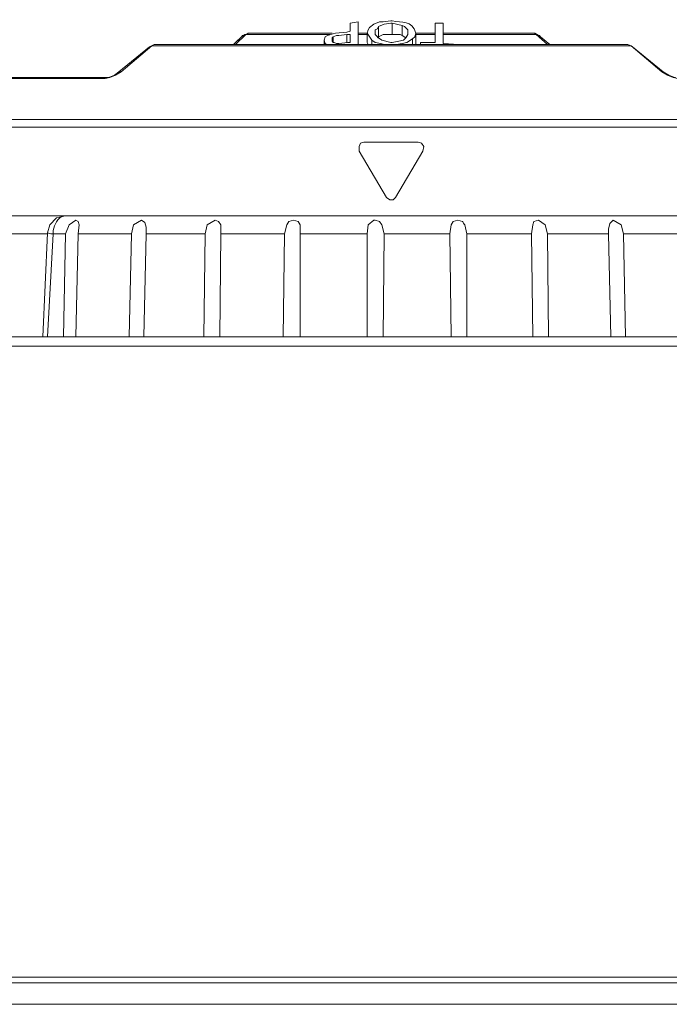
# Model space of a CAD drawing. Units: millimetres. Extents: x -373 to 382, y -264 to 249.
# Drawn here: x -285 to -251, y -202 to -150 of the extents above; entities that cross this region are included whole.
import ezdxf

# ---------------------------------------------------------------- set-up
doc = ezdxf.new("R2010")
doc.units = ezdxf.units.MM
doc.header["$MEASUREMENT"] = 0
doc.layers.add('layer 1', color=7, linetype='Continuous')

msp = doc.modelspace()

# ---------------------------------------------------------------- linework, layer by layer
at = {"layer": 'layer 1', "lineweight": 9}
for points, knots in [([(-265.8499, -149.8546), (-265.8499, -149.8546), (-266.2676, -149.9144), (-266.2676, -149.9144), (-266.2676, -149.9144), (-266.2676, -149.9144), (-266.4466, -149.9144), (-266.4466, -149.9144), (-266.4466, -149.9144), (-266.4466, -149.9144), (-266.7453, -150.0337), (-266.7453, -150.0337)], [0, 0, 0, 0, 0.25, 0.25, 0.25, 0.25, 0.5, 0.5, 0.5, 0.5, 1, 1, 1, 1]), ([(-265.8499, -149.8546), (-265.8499, -149.8546), (-265.7901, -149.8546), (-265.7901, -149.8546), (-265.7901, -149.8546), (-265.2628, -149.9592), (-264.7653, -149.7951), (-264.5366, -150.5114), (-264.5366, -150.5114), (-264.5366, -150.5114), (-264.5366, -151.0486), (-264.5366, -151.0486)], [0, 0, 0, 0, 0.25, 0.25, 0.25, 0.25, 0.5, 0.5, 0.5, 0.5, 1, 1, 1, 1]), ([(-267.9988, -150.3918), (-267.9988, -150.3918), (-268.1778, -150.4516), (-268.1778, -150.4516), (-268.1778, -150.4516), (-268.1778, -150.4516), (-268.7745, -150.5114), (-268.7745, -150.5114), (-268.7745, -150.5114), (-268.7745, -150.5114), (-269.0134, -150.5709), (-269.0134, -150.5709)], [0, 0, 0, 0, 0.25, 0.25, 0.25, 0.25, 0.5, 0.5, 0.5, 0.5, 1, 1, 1, 1]), ([(-267.9988, -150.3918), (-267.9988, -150.3918), (-267.9988, -149.9742), (-267.9988, -149.9742), (-267.9988, -149.9742), (-267.9988, -149.9742), (-267.5808, -149.9144), (-267.5808, -149.9144)], [0, 0, 0, 0, 0.3333333, 0.3333333, 0.3333333, 0.3333333, 1, 1, 1, 1]), ([(-266.7453, -150.0337), (-266.7453, -150.0337), (-266.9838, -150.2128), (-266.9838, -150.2128), (-266.9838, -150.2128), (-266.9838, -150.2128), (-267.0436, -150.3323), (-267.0436, -150.3323), (-267.0436, -150.3323), (-267.0436, -150.3323), (-267.1034, -150.5114), (-267.1034, -150.5114)], [0, 0, 0, 0, 0.25, 0.25, 0.25, 0.25, 0.5, 0.5, 0.5, 0.5, 1, 1, 1, 1]), ([(-266.5064, -150.1533), (-266.5064, -150.1533), (-266.5662, -150.2725), (-266.5662, -150.2725), (-266.5662, -150.2725), (-266.5662, -150.2725), (-266.6855, -150.3323), (-266.6855, -150.3323), (-266.6855, -150.3323), (-266.6855, -150.3323), (-266.6855, -150.4516), (-266.6855, -150.4516)], [0, 0, 0, 0, 0.25, 0.25, 0.25, 0.25, 0.5, 0.5, 0.5, 0.5, 1, 1, 1, 1]), ([(-265.8499, -149.9742), (-265.8499, -149.9742), (-266.2081, -150.0337), (-266.2081, -150.0337), (-266.2081, -150.0337), (-266.2081, -150.0337), (-266.5064, -150.1533), (-266.5064, -150.1533)], [0, 0, 0, 0, 0.3333333, 0.3333333, 0.3333333, 0.3333333, 1, 1, 1, 1]), ([(-266.5064, -150.6905), (-266.5064, -150.6905), (-266.2676, -150.5709), (-266.2676, -150.5709), (-266.2676, -150.5709), (-266.2676, -150.5709), (-265.7901, -150.5709), (-265.7901, -150.5709), (-265.7901, -150.5709), (-265.7901, -150.5709), (-265.7901, -149.9742), (-265.7901, -149.9742)], [0, 0, 0, 0, 0.25, 0.25, 0.25, 0.25, 0.5, 0.5, 0.5, 0.5, 1, 1, 1, 1]), ([(-265.8499, -149.9742), (-265.8499, -149.9742), (-265.7901, -149.9742), (-265.7901, -149.9742), (-265.7901, -149.9742), (-265.7901, -149.9742), (-265.2529, -150.0935), (-265.2529, -150.0935), (-265.2529, -150.0935), (-265.2529, -150.0935), (-265.1336, -150.1533), (-265.1336, -150.1533), (-265.1336, -150.1533), (-265.1336, -150.1533), (-264.9546, -150.3323), (-264.9546, -150.3323), (-264.9546, -150.3323), (-264.9546, -150.3323), (-264.9546, -150.4516), (-264.9546, -150.4516)], [0, 0, 0, 0, 0.1666667, 0.1666667, 0.1666667, 0.1666667, 0.3333333, 0.3333333, 0.3333333, 0.3333333, 0.5, 0.5, 0.5, 0.5, 0.6666667, 0.6666667, 0.6666667, 0.6666667, 1, 1, 1, 1]), ([(-265.3722, -150.5709), (-265.3722, -150.5709), (-265.2529, -150.6307), (-265.2529, -150.6307), (-265.2529, -150.6307), (-265.2529, -150.6307), (-265.2529, -150.0935), (-265.2529, -150.0935)], [0, 0, 0, 0, 0.3333333, 0.3333333, 0.3333333, 0.3333333, 1, 1, 1, 1]), ([(-262.2685, -151.1081), (-262.2685, -151.1081), (-263.1041, -151.0486), (-263.1041, -151.0486), (-263.1041, -151.0486), (-263.1041, -151.0486), (-263.1041, -149.9742), (-263.1041, -149.9742), (-263.1041, -149.9742), (-263.1041, -149.9742), (-263.522, -149.9742), (-263.522, -149.9742), (-263.522, -149.9742), (-263.522, -149.9742), (-263.522, -150.9888), (-263.522, -150.9888), (-263.522, -150.9888), (-263.522, -150.9888), (-264.2978, -150.9888), (-264.2978, -150.9888), (-264.2978, -150.9888), (-264.2978, -150.9888), (-264.2978, -151.1081), (-264.2978, -151.1081)], [0, 0, 0, 0, 0.1428571, 0.1428571, 0.1428571, 0.1428572, 0.2857143, 0.2857143, 0.2857143, 0.2857143, 0.4285714, 0.4285714, 0.4285714, 0.4285714, 0.5714286, 0.5714286, 0.5714286, 0.5714286, 0.7142857, 0.7142857, 0.7142857, 0.7142857, 1, 1, 1, 1]), ([(-274.1466, -151.1081), (-274.1466, -151.1081), (-273.729, -150.6905), (-273.729, -150.6905), (-273.729, -150.6905), (-273.729, -150.6905), (-273.4901, -150.5709), (-273.4901, -150.5709)], [0, 0, 0, 0, 0.3333333, 0.3333333, 0.3333333, 0.3333333, 1, 1, 1, 1]), ([(-273.3709, -150.5114), (-273.3709, -150.5114), (-273.729, -150.6905), (-273.729, -150.6905), (-273.729, -150.6905), (-273.729, -150.6905), (-274.0274, -150.9888), (-274.0274, -150.9888)], [0, 0, 0, 0, 0.3333333, 0.3333333, 0.3333333, 0.3333333, 1, 1, 1, 1]), ([(-273.4901, -150.5709), (-273.4901, -150.5709), (-273.5499, -150.5709), (-273.5499, -150.5709), (-273.5499, -150.5709), (-273.5499, -150.5709), (-273.6094, -150.6307), (-273.6094, -150.6307), (-273.6094, -150.6307), (-273.6094, -150.6307), (-273.6692, -150.6307), (-273.6692, -150.6307), (-273.6692, -150.6307), (-273.6692, -150.6307), (-273.729, -150.6905), (-273.729, -150.6905)], [0, 0, 0, 0, 0.2, 0.2, 0.2, 0.2, 0.4, 0.4, 0.4, 0.4, 0.6, 0.6, 0.6, 0.6, 1, 1, 1, 1]), ([(-273.3709, -150.5114), (-273.3709, -150.5114), (-273.4304, -150.5709), (-273.4304, -150.5709), (-273.4304, -150.5709), (-273.4304, -150.5709), (-273.4901, -150.5709), (-273.4901, -150.5709), (-273.4901, -150.5709), (-273.4901, -150.5709), (-272.8931, -150.5709), (-272.8931, -150.5709)], [0, 0, 0, 0, 0.25, 0.25, 0.25, 0.25, 0.5, 0.5, 0.5, 0.5, 1, 1, 1, 1]), ([(-269.0134, -150.5709), (-269.0134, -150.5709), (-269.1925, -150.6307), (-269.1925, -150.6307), (-269.1925, -150.6307), (-269.1925, -150.6307), (-269.3117, -150.6905), (-269.3117, -150.6905), (-269.3117, -150.6905), (-269.3117, -150.6905), (-269.3715, -150.8695), (-269.3715, -150.8695)], [0, 0, 0, 0, 0.25, 0.25, 0.25, 0.25, 0.5, 0.5, 0.5, 0.5, 1, 1, 1, 1]), ([(-269.2522, -151.1081), (-269.2522, -151.1081), (-269.3117, -151.0486), (-269.3117, -151.0486), (-269.3117, -151.0486), (-269.3117, -151.0486), (-269.3715, -150.8695), (-269.3715, -150.8695), (-269.3715, -150.8695), (-269.3715, -150.8695), (-269.3715, -151.1081), (-269.3715, -151.1081)], [0, 0, 0, 0, 0.25, 0.25, 0.25, 0.25, 0.5, 0.5, 0.5, 0.5, 1, 1, 1, 1]), ([(-268.8941, -150.6905), (-268.8941, -150.6905), (-268.9536, -150.75), (-268.9536, -150.75), (-268.9536, -150.75), (-268.9536, -150.75), (-268.9536, -150.8695), (-268.9536, -150.8695)], [0, 0, 0, 0, 0.3333333, 0.3333333, 0.3333333, 0.3333333, 1, 1, 1, 1]), ([(-268.118, -150.9888), (-268.118, -150.9888), (-268.5955, -151.0486), (-268.5955, -151.0486), (-268.5955, -151.0486), (-268.5955, -151.0486), (-268.715, -151.0486), (-268.715, -151.0486), (-268.715, -151.0486), (-268.715, -151.0486), (-268.8343, -150.9888), (-268.8343, -150.9888), (-268.8343, -150.9888), (-268.8343, -150.9888), (-268.8941, -150.9888), (-268.8941, -150.9888), (-268.8941, -150.9888), (-268.8941, -150.9888), (-268.9536, -150.929), (-268.9536, -150.929), (-268.9536, -150.929), (-268.9536, -150.929), (-268.9536, -150.8695), (-268.9536, -150.8695)], [0, 0, 0, 0, 0.1428571, 0.1428571, 0.1428571, 0.1428572, 0.2857143, 0.2857143, 0.2857143, 0.2857143, 0.4285714, 0.4285714, 0.4285714, 0.4285714, 0.5714286, 0.5714286, 0.5714286, 0.5714286, 0.7142857, 0.7142857, 0.7142857, 0.7142857, 1, 1, 1, 1]), ([(-268.1778, -150.5709), (-268.1778, -150.5709), (-268.5955, -150.6307), (-268.5955, -150.6307), (-268.5955, -150.6307), (-268.5955, -150.6307), (-268.715, -150.6307), (-268.715, -150.6307), (-268.715, -150.6307), (-268.715, -150.6307), (-268.8941, -150.6905), (-268.8941, -150.6905)], [0, 0, 0, 0, 0.25, 0.25, 0.25, 0.25, 0.5, 0.5, 0.5, 0.5, 1, 1, 1, 1]), ([(-268.1778, -150.5709), (-268.1778, -150.5709), (-267.9988, -150.5709), (-267.9988, -150.5709), (-267.9988, -150.5709), (-267.9988, -150.5709), (-267.9988, -150.9888), (-267.9988, -150.9888), (-267.9988, -150.9888), (-267.9988, -150.9888), (-268.118, -150.9888), (-268.118, -150.9888)], [0, 0, 0, 0, 0.25, 0.25, 0.25, 0.25, 0.5, 0.5, 0.5, 0.5, 1, 1, 1, 1]), ([(-266.8646, -150.8695), (-266.8646, -150.8695), (-267.1034, -150.5114), (-267.1034, -150.5114), (-267.1034, -150.5114), (-267.1034, -150.5114), (-267.1034, -150.9888), (-267.1034, -150.9888)], [0, 0, 0, 0, 0.3333333, 0.3333333, 0.3333333, 0.3333333, 1, 1, 1, 1]), ([(-265.8499, -151.1081), (-265.8499, -151.1081), (-266.2081, -151.1081), (-266.2081, -151.1081), (-266.2081, -151.1081), (-266.2081, -151.1081), (-266.3871, -151.0486), (-266.3871, -151.0486), (-266.3871, -151.0486), (-266.3871, -151.0486), (-266.6855, -150.9888), (-266.6855, -150.9888), (-266.6855, -150.9888), (-266.6855, -150.9888), (-266.8646, -150.8695), (-266.8646, -150.8695)], [0, 0, 0, 0, 0.2, 0.2, 0.2, 0.2, 0.4, 0.4, 0.4, 0.4, 0.6, 0.6, 0.6, 0.6, 1, 1, 1, 1]), ([(-266.3273, -150.8695), (-266.3273, -150.8695), (-266.5064, -150.75), (-266.5064, -150.75), (-266.5064, -150.75), (-266.5064, -150.75), (-266.5662, -150.6905), (-266.5662, -150.6905), (-266.5662, -150.6905), (-266.5662, -150.6905), (-266.6855, -150.5709), (-266.6855, -150.5709), (-266.6855, -150.5709), (-266.6855, -150.5709), (-266.6855, -150.4516), (-266.6855, -150.4516)], [0, 0, 0, 0, 0.2, 0.2, 0.2, 0.2, 0.4, 0.4, 0.4, 0.4, 0.6, 0.6, 0.6, 0.6, 1, 1, 1, 1]), ([(-265.8499, -151.1081), (-265.8499, -151.1081), (-265.5513, -151.1081), (-265.5513, -151.1081), (-265.5513, -151.1081), (-265.5513, -151.1081), (-265.2529, -151.0486), (-265.2529, -151.0486), (-265.2529, -151.0486), (-265.2529, -151.0486), (-265.0141, -150.9888), (-265.0141, -150.9888), (-265.0141, -150.9888), (-265.0141, -150.9888), (-264.7157, -150.8098), (-264.7157, -150.8098)], [0, 0, 0, 0, 0.2, 0.2, 0.2, 0.2, 0.4, 0.4, 0.4, 0.4, 0.6, 0.6, 0.6, 0.6, 1, 1, 1, 1]), ([(-265.7901, -150.9888), (-265.7901, -150.9888), (-265.432, -150.929), (-265.432, -150.929), (-265.432, -150.929), (-265.432, -150.929), (-265.1931, -150.8695), (-265.1931, -150.8695)], [0, 0, 0, 0, 0.3333333, 0.3333333, 0.3333333, 0.3333333, 1, 1, 1, 1]), ([(-265.1931, -150.8695), (-265.1931, -150.8695), (-265.0739, -150.75), (-265.0739, -150.75), (-265.0739, -150.75), (-265.0739, -150.75), (-264.9546, -150.5709), (-264.9546, -150.5709), (-264.9546, -150.5709), (-264.9546, -150.5709), (-264.9546, -150.4516), (-264.9546, -150.4516)], [0, 0, 0, 0, 0.25, 0.25, 0.25, 0.25, 0.5, 0.5, 0.5, 0.5, 1, 1, 1, 1]), ([(-264.7157, -150.8098), (-264.7157, -150.8098), (-264.5964, -150.6905), (-264.5964, -150.6905), (-264.5964, -150.6905), (-264.5964, -150.6905), (-264.5366, -150.5114), (-264.5366, -150.5114)], [0, 0, 0, 0, 0.3333333, 0.3333333, 0.3333333, 0.3333333, 1, 1, 1, 1]), ([(-263.1041, -150.5114), (-263.1041, -150.5114), (-258.2692, -150.5114), (-258.2692, -150.5114), (-258.2692, -150.5114), (-258.2692, -150.5114), (-257.9708, -150.6905), (-257.9708, -150.6905)], [0, 0, 0, 0, 0.3333333, 0.3333333, 0.3333333, 0.3333333, 1, 1, 1, 1]), ([(-257.6127, -151.1081), (-257.6127, -151.1081), (-258.2094, -150.5709), (-258.2094, -150.5709), (-258.2094, -150.5709), (-258.2094, -150.5709), (-263.1041, -150.5709), (-263.1041, -150.5709)], [0, 0, 0, 0, 0.3333333, 0.3333333, 0.3333333, 0.3333333, 1, 1, 1, 1]), ([(-258.2094, -150.5709), (-258.2094, -150.5709), (-258.2692, -150.5709), (-258.2692, -150.5709), (-258.2692, -150.5709), (-258.2692, -150.5709), (-258.2692, -150.5114), (-258.2692, -150.5114)], [0, 0, 0, 0, 0.3333333, 0.3333333, 0.3333333, 0.3333333, 1, 1, 1, 1]), ([(-257.9708, -150.6905), (-257.9708, -150.6905), (-258.0303, -150.6307), (-258.0303, -150.6307), (-258.0303, -150.6307), (-258.0303, -150.6307), (-258.0901, -150.6307), (-258.0901, -150.6307), (-258.0901, -150.6307), (-258.0901, -150.6307), (-258.1499, -150.5709), (-258.1499, -150.5709), (-258.1499, -150.5709), (-258.1499, -150.5709), (-258.2094, -150.5709), (-258.2094, -150.5709)], [0, 0, 0, 0, 0.2, 0.2, 0.2, 0.2, 0.4, 0.4, 0.4, 0.4, 0.6, 0.6, 0.6, 0.6, 1, 1, 1, 1]), ([(-280.1755, -152.5407), (-280.1755, -152.5407), (-278.5639, -151.2277), (-278.5639, -151.2277), (-278.5639, -151.2277), (-278.5639, -151.2277), (-278.325, -151.1081), (-278.325, -151.1081)], [0, 0, 0, 0, 0.3333333, 0.3333333, 0.3333333, 0.3333333, 1, 1, 1, 1]), ([(-257.135, -151.1679), (-257.135, -151.1679), (-278.4443, -151.1679), (-278.4443, -151.1679), (-278.4443, -151.1679), (-278.4443, -151.1679), (-278.325, -151.1081), (-278.325, -151.1081)], [0, 0, 0, 0, 0.3333333, 0.3333333, 0.3333333, 0.3333333, 1, 1, 1, 1]), ([(-257.135, -151.1679), (-257.135, -151.1679), (-253.1954, -151.1679), (-253.1954, -151.1679), (-253.1954, -151.1679), (-253.1954, -151.1679), (-253.3745, -151.1081), (-253.3745, -151.1081)], [0, 0, 0, 0, 0.3333333, 0.3333333, 0.3333333, 0.3333333, 1, 1, 1, 1]), ([(-253.3745, -151.1081), (-253.3745, -151.1081), (-253.1359, -151.2277), (-253.1359, -151.2277), (-253.1359, -151.2277), (-253.1359, -151.2277), (-251.5243, -152.5407), (-251.5243, -152.5407)], [0, 0, 0, 0, 0.3333333, 0.3333333, 0.3333333, 0.3333333, 1, 1, 1, 1]), ([(-244.8389, -152.8988), (-244.8389, -152.8988), (-250.7483, -152.8988), (-250.7483, -152.8988), (-250.7483, -152.8988), (-250.7483, -152.8988), (-250.9871, -152.8393), (-250.9871, -152.8393), (-250.9871, -152.8393), (-250.9871, -152.8393), (-251.2855, -152.7197), (-251.2855, -152.7197), (-251.2855, -152.7197), (-251.2855, -152.7197), (-251.5838, -152.5407), (-251.5838, -152.5407), (-251.5838, -152.5407), (-251.5838, -152.5407), (-253.1954, -151.1679), (-253.1954, -151.1679)], [0, 0, 0, 0, 0.1666667, 0.1666667, 0.1666667, 0.1666667, 0.3333333, 0.3333333, 0.3333333, 0.3333333, 0.5, 0.5, 0.5, 0.5, 0.6666667, 0.6666667, 0.6666667, 0.6666667, 1, 1, 1, 1]), ([(-280.1755, -152.5407), (-280.1755, -152.5407), (-280.4141, -152.7197), (-280.4141, -152.7197), (-280.4141, -152.7197), (-280.4141, -152.7197), (-280.7127, -152.8393), (-280.7127, -152.8393), (-280.7127, -152.8393), (-280.7127, -152.8393), (-286.6815, -152.8393), (-286.6815, -152.8393), (-286.6815, -152.8393), (-286.6815, -152.8393), (-280.7722, -152.8393), (-280.7722, -152.8393)], [0, 0, 0, 0, 0.2, 0.2, 0.2, 0.2, 0.4, 0.4, 0.4, 0.4, 0.6, 0.6, 0.6, 0.6, 1, 1, 1, 1]), ([(-280.8918, -152.8988), (-280.8918, -152.8988), (-280.6529, -152.8393), (-280.6529, -152.8393), (-280.6529, -152.8393), (-280.6529, -152.8393), (-280.3546, -152.7197), (-280.3546, -152.7197), (-280.3546, -152.7197), (-280.3546, -152.7197), (-280.0559, -152.5407), (-280.0559, -152.5407)], [0, 0, 0, 0, 0.25, 0.25, 0.25, 0.25, 0.5, 0.5, 0.5, 0.5, 1, 1, 1, 1]), ([(-280.7722, -152.8393), (-280.7722, -152.8393), (-280.8918, -152.8393), (-280.8918, -152.8393), (-280.8918, -152.8393), (-280.8918, -152.8393), (-280.8918, -152.8988), (-280.8918, -152.8988)], [0, 0, 0, 0, 0.3333333, 0.3333333, 0.3333333, 0.3333333, 1, 1, 1, 1]), ([(-251.5243, -152.5407), (-251.5243, -152.5407), (-251.2257, -152.7197), (-251.2257, -152.7197), (-251.2257, -152.7197), (-251.2257, -152.7197), (-250.9273, -152.8393), (-250.9273, -152.8393), (-250.9273, -152.8393), (-250.9273, -152.8393), (-250.8675, -152.8393), (-250.8675, -152.8393)], [0, 0, 0, 0, 0.25, 0.25, 0.25, 0.25, 0.5, 0.5, 0.5, 0.5, 1, 1, 1, 1]), ([(-267.2825, -156.2416), (-267.2825, -156.2416), (-267.4615, -156.3011), (-267.4615, -156.3011), (-267.4615, -156.3011), (-267.4615, -156.3011), (-267.521, -156.4802), (-267.521, -156.4802), (-267.521, -156.4802), (-267.521, -156.4802), (-267.521, -156.7191), (-267.521, -156.7191)], [0, 0, 0, 0, 0.25, 0.25, 0.25, 0.25, 0.5, 0.5, 0.5, 0.5, 1, 1, 1, 1]), ([(-264.1785, -156.7191), (-264.1785, -156.7191), (-264.1187, -156.4802), (-264.1187, -156.4802), (-264.1187, -156.4802), (-264.1187, -156.4802), (-264.2383, -156.3011), (-264.2383, -156.3011), (-264.2383, -156.3011), (-264.2383, -156.3011), (-264.4174, -156.2416), (-264.4174, -156.2416)], [0, 0, 0, 0, 0.25, 0.25, 0.25, 0.25, 0.5, 0.5, 0.5, 0.5, 1, 1, 1, 1]), ([(-266.0885, -159.1663), (-266.0885, -159.1663), (-265.9094, -159.2858), (-265.9094, -159.2858), (-265.9094, -159.2858), (-265.9094, -159.2858), (-265.7303, -159.2858), (-265.7303, -159.2858), (-265.7303, -159.2858), (-265.7303, -159.2858), (-265.6111, -159.1663), (-265.6111, -159.1663)], [0, 0, 0, 0, 0.25, 0.25, 0.25, 0.25, 0.5, 0.5, 0.5, 0.5, 1, 1, 1, 1]), ([(-290.0244, -160.1214), (-290.0244, -160.1214), (-282.9809, -160.1214), (-282.9809, -160.1214), (-282.9809, -160.1214), (-282.9809, -160.1214), (-283.1001, -160.1214), (-283.1001, -160.1214), (-283.1001, -160.1214), (-283.4196, -160.2548), (-283.5618, -160.5811), (-283.6373, -160.8975), (-283.6373, -160.8975), (-283.6373, -160.8975), (-283.6373, -161.0765), (-283.6373, -161.0765), (-283.6373, -161.0765), (-283.6373, -161.0765), (-282.9809, -161.0765), (-282.9809, -161.0765)], [0, 0, 0, 0, 0.1666667, 0.1666667, 0.1666667, 0.1666667, 0.3333333, 0.3333333, 0.3333333, 0.3333333, 0.5, 0.5, 0.5, 0.5, 0.6666667, 0.6666667, 0.6666667, 0.6666667, 1, 1, 1, 1]), ([(-282.9809, -160.1214), (-282.9809, -160.1214), (-283.4583, -160.2407), (-283.4583, -160.2407), (-283.4583, -160.2407), (-283.4583, -160.2407), (-283.8164, -160.5988), (-283.8164, -160.5988), (-283.8164, -160.5988), (-283.8164, -160.5988), (-283.936, -161.0167), (-283.936, -161.0167), (-283.936, -161.0167), (-283.936, -161.0167), (-284.1746, -166.5081), (-284.1746, -166.5081)], [0, 0, 0, 0, 0.2, 0.2, 0.2, 0.2, 0.4, 0.4, 0.4, 0.4, 0.6, 0.6, 0.6, 0.6, 1, 1, 1, 1]), ([(-282.4436, -160.3602), (-282.4436, -160.3602), (-282.8018, -160.5988), (-282.8018, -160.5988), (-282.8018, -160.5988), (-282.8018, -160.5988), (-282.9809, -161.0765), (-282.9809, -161.0765)], [0, 0, 0, 0, 0.3333333, 0.3333333, 0.3333333, 0.3333333, 1, 1, 1, 1]), ([(-282.2646, -160.5988), (-282.2646, -160.5988), (-282.3244, -160.4197), (-282.3244, -160.4197), (-282.3244, -160.4197), (-282.3244, -160.4197), (-282.4436, -160.3602), (-282.4436, -160.3602)], [0, 0, 0, 0, 0.3333333, 0.3333333, 0.3333333, 0.3333333, 1, 1, 1, 1]), ([(-278.9815, -160.3602), (-278.9815, -160.3602), (-279.3995, -160.5988), (-279.3995, -160.5988), (-279.3995, -160.5988), (-279.3995, -160.5988), (-279.5187, -161.0765), (-279.5187, -161.0765)], [0, 0, 0, 0, 0.3333333, 0.3333333, 0.3333333, 0.3333333, 1, 1, 1, 1]), ([(-278.743, -160.7184), (-278.743, -160.7184), (-278.8025, -160.4795), (-278.8025, -160.4795), (-278.8025, -160.4795), (-278.8025, -160.4795), (-278.9815, -160.3602), (-278.9815, -160.3602)], [0, 0, 0, 0, 0.3333333, 0.3333333, 0.3333333, 0.3333333, 1, 1, 1, 1]), ([(-275.1018, -160.3602), (-275.1018, -160.3602), (-275.5197, -160.5988), (-275.5197, -160.5988), (-275.5197, -160.5988), (-275.5197, -160.5988), (-275.639, -161.0765), (-275.639, -161.0765)], [0, 0, 0, 0, 0.3333333, 0.3333333, 0.3333333, 0.3333333, 1, 1, 1, 1]), ([(-274.8034, -161.0765), (-274.8034, -161.0765), (-274.8034, -160.5988), (-274.8034, -160.5988), (-274.8034, -160.5988), (-274.8034, -160.5988), (-274.9227, -160.4197), (-274.9227, -160.4197), (-274.9227, -160.4197), (-274.9227, -160.4197), (-275.1018, -160.3602), (-275.1018, -160.3602)], [0, 0, 0, 0, 0.25, 0.25, 0.25, 0.25, 0.5, 0.5, 0.5, 0.5, 1, 1, 1, 1]), ([(-270.9832, -160.3602), (-270.9832, -160.3602), (-271.222, -160.4197), (-271.222, -160.4197), (-271.222, -160.4197), (-271.222, -160.4197), (-271.3413, -160.5988), (-271.3413, -160.5988), (-271.3413, -160.5988), (-271.3413, -160.5988), (-271.4606, -161.0765), (-271.4606, -161.0765)], [0, 0, 0, 0, 0.25, 0.25, 0.25, 0.25, 0.5, 0.5, 0.5, 0.5, 1, 1, 1, 1]), ([(-270.625, -161.0765), (-270.625, -161.0765), (-270.625, -160.5988), (-270.625, -160.5988), (-270.625, -160.5988), (-270.625, -160.5988), (-270.7443, -160.4197), (-270.7443, -160.4197), (-270.7443, -160.4197), (-270.7443, -160.4197), (-270.9832, -160.3602), (-270.9832, -160.3602)], [0, 0, 0, 0, 0.25, 0.25, 0.25, 0.25, 0.5, 0.5, 0.5, 0.5, 1, 1, 1, 1]), ([(-266.7453, -160.3602), (-266.7453, -160.3602), (-267.0436, -160.5988), (-267.0436, -160.5988), (-267.0436, -160.5988), (-267.0436, -160.5988), (-267.1034, -161.0765), (-267.1034, -161.0765)], [0, 0, 0, 0, 0.3333333, 0.3333333, 0.3333333, 0.3333333, 1, 1, 1, 1]), ([(-266.2081, -161.0765), (-266.2081, -161.0765), (-266.3273, -160.5988), (-266.3273, -160.5988), (-266.3273, -160.5988), (-266.3273, -160.5988), (-266.4466, -160.4197), (-266.4466, -160.4197), (-266.4466, -160.4197), (-266.4466, -160.4197), (-266.6855, -160.3602), (-266.6855, -160.3602)], [0, 0, 0, 0, 0.25, 0.25, 0.25, 0.25, 0.5, 0.5, 0.5, 0.5, 1, 1, 1, 1]), ([(-261.8506, -161.0765), (-261.8506, -161.0765), (-261.9699, -160.5988), (-261.9699, -160.5988), (-261.9699, -160.5988), (-261.9699, -160.5988), (-262.0894, -160.4197), (-262.0894, -160.4197), (-262.0894, -160.4197), (-262.0894, -160.4197), (-262.328, -160.3602), (-262.328, -160.3602), (-262.328, -160.3602), (-262.328, -160.3602), (-262.5669, -160.4197), (-262.5669, -160.4197), (-262.5669, -160.4197), (-262.5669, -160.4197), (-262.6862, -160.5988), (-262.6862, -160.5988), (-262.6862, -160.5988), (-262.6862, -160.5988), (-262.7459, -161.0765), (-262.7459, -161.0765)], [0, 0, 0, 0, 0.1428571, 0.1428571, 0.1428571, 0.1428572, 0.2857143, 0.2857143, 0.2857143, 0.2857143, 0.4285714, 0.4285714, 0.4285714, 0.4285714, 0.5714286, 0.5714286, 0.5714286, 0.5714286, 0.7142857, 0.7142857, 0.7142857, 0.7142857, 1, 1, 1, 1]), ([(-258.0901, -160.3602), (-258.0901, -160.3602), (-258.329, -160.4197), (-258.329, -160.4197), (-258.329, -160.4197), (-258.329, -160.4197), (-258.3885, -160.5988), (-258.3885, -160.5988), (-258.3885, -160.5988), (-258.3885, -160.5988), (-258.4483, -161.0765), (-258.4483, -161.0765)], [0, 0, 0, 0, 0.25, 0.25, 0.25, 0.25, 0.5, 0.5, 0.5, 0.5, 1, 1, 1, 1]), ([(-257.6127, -161.0765), (-257.6127, -161.0765), (-257.732, -160.5988), (-257.732, -160.5988), (-257.732, -160.5988), (-257.732, -160.5988), (-258.0901, -160.3602), (-258.0901, -160.3602)], [0, 0, 0, 0, 0.3333333, 0.3333333, 0.3333333, 0.3333333, 1, 1, 1, 1]), ([(-254.1506, -160.3602), (-254.1506, -160.3602), (-254.3297, -160.5393), (-254.3297, -160.5393), (-254.3297, -160.5393), (-254.3297, -160.5393), (-254.3894, -160.8377), (-254.3894, -160.8377)], [0, 0, 0, 0, 0.3333333, 0.3333333, 0.3333333, 0.3333333, 1, 1, 1, 1]), ([(-253.6134, -161.0765), (-253.6134, -161.0765), (-253.7327, -160.5988), (-253.7327, -160.5988), (-253.7327, -160.5988), (-253.7327, -160.5988), (-254.1506, -160.3602), (-254.1506, -160.3602)], [0, 0, 0, 0, 0.3333333, 0.3333333, 0.3333333, 0.3333333, 1, 1, 1, 1]), ([(-265.7901, -166.9858), (-265.7901, -166.9858), (-297.1872, -166.9858), (-297.1872, -166.9858), (-297.1872, -166.9858), (-297.1872, -166.9858), (-298.2018, -168.8958), (-298.2018, -168.8958), (-298.2018, -168.8958), (-298.2018, -168.8958), (-299.0972, -170.8656), (-299.0972, -170.8656), (-299.0972, -170.8656), (-299.0972, -170.8656), (-296.2918, -170.8656), (-296.2918, -170.8656)], [0, 0, 0, 0, 0.2, 0.2, 0.2, 0.2, 0.4, 0.4, 0.4, 0.4, 0.6, 0.6, 0.6, 0.6, 1, 1, 1, 1]), ([(-234.4529, -166.9858), (-234.4529, -166.9858), (-234.811, -166.6277), (-234.811, -166.6277), (-234.811, -166.6277), (-234.811, -166.6277), (-235.2885, -166.5081), (-235.2885, -166.5081), (-235.2885, -166.5081), (-235.2885, -166.5081), (-296.3513, -166.5081), (-296.3513, -166.5081)], [0, 0, 0, 0, 0.25, 0.25, 0.25, 0.25, 0.5, 0.5, 0.5, 0.5, 1, 1, 1, 1]), ([(-232.2443, -171.5221), (-232.2443, -171.5221), (-233.2592, -169.1942), (-233.2592, -169.1942), (-233.2592, -169.1942), (-233.2592, -169.1942), (-234.4529, -166.9858), (-234.4529, -166.9858), (-234.4529, -166.9858), (-234.4529, -166.9858), (-265.7901, -166.9858), (-265.7901, -166.9858)], [0, 0, 0, 0, 0.25, 0.25, 0.25, 0.25, 0.5, 0.5, 0.5, 0.5, 1, 1, 1, 1]), ([(-265.7901, -200.2331), (-265.7901, -200.2331), (-244.1227, -200.2331), (-244.1227, -200.2331), (-244.1227, -200.2331), (-244.1227, -200.2331), (-241.9738, -198.9796), (-241.9738, -198.9796), (-241.9738, -198.9796), (-241.9738, -198.9796), (-239.9443, -197.6068), (-239.9443, -197.6068), (-239.9443, -197.6068), (-239.9443, -197.6068), (-239.5861, -197.368), (-239.5861, -197.368), (-239.5861, -197.368), (-239.5861, -197.368), (-239.228, -197.3082), (-239.228, -197.3082), (-239.228, -197.3082), (-239.228, -197.3082), (-235.3482, -197.3082), (-235.3482, -197.3082), (-235.3482, -197.3082), (-235.3482, -197.3082), (-235.3482, -171.5221), (-235.3482, -171.5221)], [0, 0, 0, 0, 0.125, 0.125, 0.125, 0.125, 0.25, 0.25, 0.25, 0.25, 0.375, 0.375, 0.375, 0.375, 0.5, 0.5, 0.5, 0.5, 0.625, 0.625, 0.625, 0.625, 0.75, 0.75, 0.75, 0.75, 1, 1, 1, 1]), ([(-296.2918, -197.3082), (-296.2918, -197.3082), (-292.3523, -197.3082), (-292.3523, -197.3082), (-292.3523, -197.3082), (-292.3523, -197.3082), (-291.9941, -197.368), (-291.9941, -197.368), (-291.9941, -197.368), (-291.9941, -197.368), (-291.636, -197.6068), (-291.636, -197.6068), (-291.636, -197.6068), (-291.636, -197.6068), (-289.6064, -198.9796), (-289.6064, -198.9796), (-289.6064, -198.9796), (-289.6064, -198.9796), (-287.4576, -200.2331), (-287.4576, -200.2331), (-287.4576, -200.2331), (-287.4576, -200.2331), (-265.7901, -200.2331), (-265.7901, -200.2331)], [0, 0, 0, 0, 0.1428571, 0.1428571, 0.1428571, 0.1428572, 0.2857143, 0.2857143, 0.2857143, 0.2857143, 0.4285714, 0.4285714, 0.4285714, 0.4285714, 0.5714286, 0.5714286, 0.5714286, 0.5714286, 0.7142857, 0.7142857, 0.7142857, 0.7142857, 1, 1, 1, 1])]:
    msp.add_open_spline(points, degree=3, knots=knots, dxfattribs=at)
for points in [[(-267.5808, -149.9144), (-267.5808, -149.9144), (-267.5808, -151.1081), (-267.5808, -151.1081)], [(-266.5064, -150.6905), (-266.5064, -150.6905), (-266.5064, -150.1533), (-266.5064, -150.1533)], [(-273.4901, -150.5709), (-273.4901, -150.5709), (-274.0274, -151.1081), (-274.0274, -151.1081)], [(-273.3709, -150.5114), (-273.3709, -150.5114), (-273.4901, -150.5709), (-273.4901, -150.5709)], [(-272.7739, -150.5114), (-272.7739, -150.5114), (-273.3709, -150.5114), (-273.3709, -150.5114)], [(-273.3709, -150.5114), (-273.3709, -150.5114), (-268.9536, -150.5114), (-268.9536, -150.5114)], [(-272.8931, -150.5709), (-272.8931, -150.5709), (-269.0732, -150.5709), (-269.0732, -150.5709)], [(-268.9536, -150.5114), (-268.9536, -150.5114), (-272.7739, -150.5114), (-272.7739, -150.5114)], [(-268.8941, -150.9888), (-268.8941, -150.9888), (-268.8941, -150.6905), (-268.8941, -150.6905)], [(-268.1778, -150.9888), (-268.1778, -150.9888), (-268.1778, -150.5709), (-268.1778, -150.5709)], [(-267.1034, -150.5114), (-267.1034, -150.5114), (-267.5808, -150.5114), (-267.5808, -150.5114)], [(-267.5808, -150.5709), (-267.5808, -150.5709), (-267.1034, -150.5709), (-267.1034, -150.5709)], [(-266.8646, -151.1081), (-266.8646, -151.1081), (-266.8646, -150.8695), (-266.8646, -150.8695)], [(-266.5064, -150.6905), (-266.5064, -150.6905), (-266.5662, -150.75), (-266.5662, -150.75)], [(-266.3273, -150.8695), (-266.3273, -150.8695), (-265.8499, -150.9888), (-265.8499, -150.9888)], [(-266.2676, -150.5709), (-266.2676, -150.5709), (-265.3722, -150.5709), (-265.3722, -150.5709)], [(-265.3722, -150.5709), (-265.3722, -150.5709), (-265.7901, -150.5709), (-265.7901, -150.5709)], [(-265.0739, -150.75), (-265.0739, -150.75), (-265.2529, -150.6307), (-265.2529, -150.6307)], [(-264.7157, -151.1081), (-264.7157, -151.1081), (-264.7157, -150.8098), (-264.7157, -150.8098)], [(-263.522, -150.5114), (-263.522, -150.5114), (-264.5366, -150.5114), (-264.5366, -150.5114)], [(-264.5366, -150.5709), (-264.5366, -150.5709), (-263.522, -150.5709), (-263.522, -150.5709)], [(-258.2692, -150.5114), (-258.2692, -150.5114), (-263.1041, -150.5114), (-263.1041, -150.5114)], [(-258.1499, -150.5709), (-258.1499, -150.5709), (-258.2692, -150.5114), (-258.2692, -150.5114)], [(-257.9708, -150.6905), (-257.9708, -150.6905), (-258.1499, -150.5709), (-258.1499, -150.5709)], [(-257.4931, -151.1081), (-257.4931, -151.1081), (-257.9708, -150.6905), (-257.9708, -150.6905)], [(-278.5639, -151.2277), (-278.5639, -151.2277), (-280.1755, -152.5407), (-280.1755, -152.5407)], [(-278.4443, -151.1679), (-278.4443, -151.1679), (-280.0559, -152.5407), (-280.0559, -152.5407)], [(-278.325, -151.1081), (-278.325, -151.1081), (-278.5639, -151.2277), (-278.5639, -151.2277)], [(-278.4443, -151.1679), (-278.4443, -151.1679), (-278.5639, -151.2277), (-278.5639, -151.2277)], [(-278.325, -151.1081), (-278.325, -151.1081), (-253.3745, -151.1081), (-253.3745, -151.1081)], [(-274.4453, -151.1081), (-274.4453, -151.1081), (-278.325, -151.1081), (-278.325, -151.1081)], [(-274.1466, -151.1081), (-274.1466, -151.1081), (-274.4453, -151.1081), (-274.4453, -151.1081)], [(-267.1034, -150.9888), (-267.1034, -150.9888), (-267.0436, -151.1081), (-267.0436, -151.1081)], [(-265.7901, -150.9888), (-265.7901, -150.9888), (-265.8499, -150.9888), (-265.8499, -150.9888)], [(-264.5366, -151.1081), (-264.5366, -151.1081), (-264.5366, -151.0486), (-264.5366, -151.0486)], [(-253.3745, -151.1081), (-253.3745, -151.1081), (-257.4931, -151.1081), (-257.4931, -151.1081)], [(-253.1359, -151.2277), (-253.1359, -151.2277), (-253.3745, -151.1081), (-253.3745, -151.1081)], [(-253.1359, -151.2277), (-253.1359, -151.2277), (-253.1954, -151.1679), (-253.1954, -151.1679)], [(-251.5243, -152.5407), (-251.5243, -152.5407), (-253.1359, -151.2277), (-253.1359, -151.2277)], [(-284.2941, -152.8988), (-284.2941, -152.8988), (-286.8606, -152.8988), (-286.8606, -152.8988)], [(-280.8918, -152.8988), (-280.8918, -152.8988), (-284.2941, -152.8988), (-284.2941, -152.8988)], [(-280.0559, -152.5407), (-280.0559, -152.5407), (-280.1755, -152.5407), (-280.1755, -152.5407)], [(-251.5243, -152.5407), (-251.5243, -152.5407), (-251.5838, -152.5407), (-251.5838, -152.5407)], [(-254.3297, -155.0476), (-254.3297, -155.0476), (-286.8606, -155.0476), (-286.8606, -155.0476)], [(-254.3297, -155.0476), (-254.3297, -155.0476), (-241.8545, -155.0476), (-241.8545, -155.0476)], [(-254.2699, -155.4656), (-254.2699, -155.4656), (-290.0244, -155.4656), (-290.0244, -155.4656)], [(-241.6755, -155.4656), (-241.6755, -155.4656), (-254.2699, -155.4656), (-254.2699, -155.4656)], [(-264.4174, -156.2416), (-264.4174, -156.2416), (-267.2825, -156.2416), (-267.2825, -156.2416)], [(-267.521, -156.7191), (-267.521, -156.7191), (-266.0885, -159.1663), (-266.0885, -159.1663)], [(-265.6111, -159.1663), (-265.6111, -159.1663), (-264.1785, -156.7191), (-264.1785, -156.7191)], [(-282.9809, -160.1214), (-282.9809, -160.1214), (-241.6157, -160.1214), (-241.6157, -160.1214)], [(-282.3244, -161.0765), (-282.3244, -161.0765), (-282.2646, -160.5988), (-282.2646, -160.5988)], [(-278.743, -161.0765), (-278.743, -161.0765), (-278.743, -160.7184), (-278.743, -160.7184)], [(-266.6855, -160.3602), (-266.6855, -160.3602), (-266.7453, -160.3602), (-266.7453, -160.3602)], [(-283.936, -161.0765), (-283.936, -161.0765), (-287.756, -161.0765), (-287.756, -161.0765)], [(-283.936, -161.0167), (-283.936, -161.0167), (-283.7569, -161.0765), (-283.7569, -161.0765)], [(-283.6373, -161.0765), (-283.6373, -161.0765), (-283.936, -166.5081), (-283.936, -166.5081)], [(-283.7569, -161.0765), (-283.7569, -161.0765), (-283.6373, -161.0765), (-283.6373, -161.0765)], [(-283.1001, -166.5081), (-283.1001, -166.5081), (-282.9809, -161.0765), (-282.9809, -161.0765)], [(-282.4436, -166.5081), (-282.4436, -166.5081), (-282.3244, -161.0765), (-282.3244, -161.0765)], [(-282.3244, -161.0765), (-282.3244, -161.0765), (-279.5187, -161.0765), (-279.5187, -161.0765)], [(-279.6383, -166.5081), (-279.6383, -166.5081), (-279.5187, -161.0765), (-279.5187, -161.0765)], [(-278.8622, -166.5081), (-278.8622, -166.5081), (-278.743, -161.0765), (-278.743, -161.0765)], [(-278.743, -161.0765), (-278.743, -161.0765), (-275.639, -161.0765), (-275.639, -161.0765)], [(-275.6988, -166.5081), (-275.6988, -166.5081), (-275.639, -161.0765), (-275.639, -161.0765)], [(-274.8629, -166.5081), (-274.8629, -166.5081), (-274.8034, -161.0765), (-274.8034, -161.0765)], [(-274.8034, -161.0765), (-274.8034, -161.0765), (-271.4606, -161.0765), (-271.4606, -161.0765)], [(-271.5204, -166.5081), (-271.5204, -166.5081), (-271.4606, -161.0765), (-271.4606, -161.0765)], [(-270.625, -161.0765), (-270.625, -161.0765), (-267.1034, -161.0765), (-267.1034, -161.0765)], [(-270.625, -166.5081), (-270.625, -166.5081), (-270.625, -161.0765), (-270.625, -161.0765)], [(-267.1034, -166.5081), (-267.1034, -166.5081), (-267.1034, -161.0765), (-267.1034, -161.0765)], [(-266.2676, -166.5081), (-266.2676, -166.5081), (-266.2081, -161.0765), (-266.2081, -161.0765)], [(-266.2081, -161.0765), (-266.2081, -161.0765), (-262.7459, -161.0765), (-262.7459, -161.0765)], [(-262.6862, -166.5081), (-262.6862, -166.5081), (-262.7459, -161.0765), (-262.7459, -161.0765)], [(-261.8506, -161.0765), (-261.8506, -161.0765), (-258.4483, -161.0765), (-258.4483, -161.0765)], [(-261.8506, -166.5081), (-261.8506, -166.5081), (-261.8506, -161.0765), (-261.8506, -161.0765)], [(-258.3885, -166.5081), (-258.3885, -166.5081), (-258.4483, -161.0765), (-258.4483, -161.0765)], [(-257.6127, -161.0765), (-257.6127, -161.0765), (-254.3894, -161.0765), (-254.3894, -161.0765)], [(-257.5529, -166.5081), (-257.5529, -166.5081), (-257.6127, -161.0765), (-257.6127, -161.0765)], [(-254.3894, -160.8377), (-254.3894, -160.8377), (-254.3894, -161.0765), (-254.3894, -161.0765)], [(-254.2699, -166.5081), (-254.2699, -166.5081), (-254.3894, -161.0765), (-254.3894, -161.0765)], [(-253.6134, -161.0765), (-253.6134, -161.0765), (-250.629, -161.0765), (-250.629, -161.0765)], [(-253.4941, -166.5081), (-253.4941, -166.5081), (-253.6134, -161.0765), (-253.6134, -161.0765)], [(-244.421, -200.5314), (-244.421, -200.5314), (-287.2187, -200.5314), (-287.2187, -200.5314)], [(-239.2878, -201.6656), (-239.2878, -201.6656), (-292.2925, -201.6656), (-292.2925, -201.6656)], [(-240.4815, -201.6656), (-240.4815, -201.6656), (-289.9646, -201.6656), (-289.9646, -201.6656)]]:
    msp.add_open_spline(points, degree=3, dxfattribs=at)

doc.saveas('drawing.dxf')
